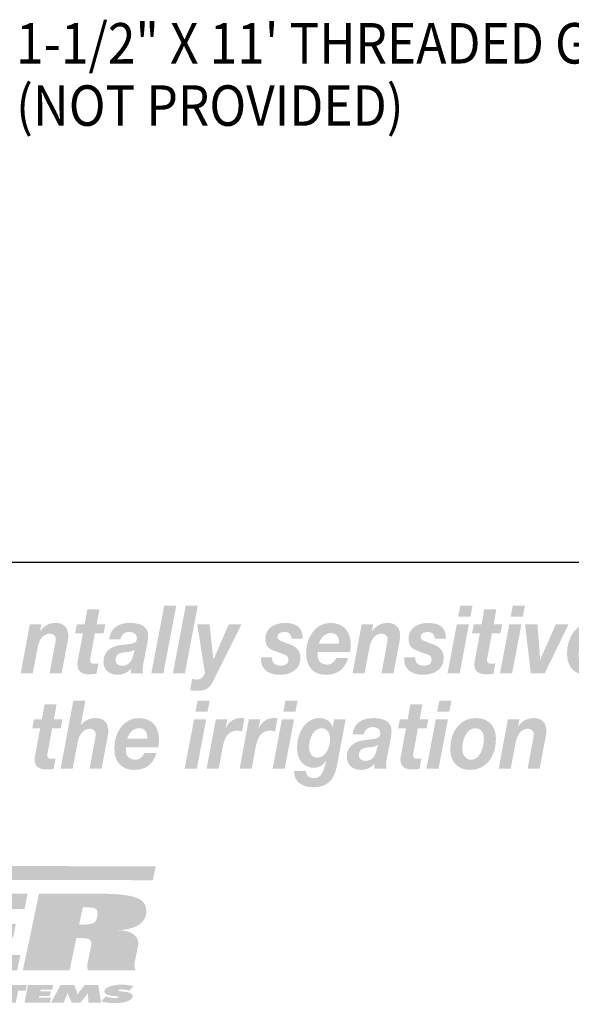
# Model space of a CAD drawing. Extents: x 15 to 200, y 9 to 270.
# Drawn here: x 142 to 171, y 20 to 71 of the extents above; entities that cross this region are included whole.
import ezdxf

# ---------------------------------------------------------------- set-up
doc = ezdxf.new("R2010")
doc.units = 0
doc.header["$MEASUREMENT"] = 0
doc.layers.add('FOREGROUND', color=160, linetype='CONTINUOUS')
doc.styles.add('STD', font='txt')

# ---------------------------------------------------------------- blocks, each defined once
blk = doc.blocks.new('AI9-BLK21')
at = {"layer": 'FOREGROUND'}
h = blk.add_hatch(color=7, dxfattribs=at)
edge = h.paths.add_edge_path()
edge.add_spline(control_points=[(36.565, 2.048), (36.565, 2.048), (35.94, 2.048), (35.94, 2.048), (35.94, 2.048), (35.799, 1.273), (35.799, 1.273), (35.799, 1.273), (35.398, 1.273), (35.398, 1.273), (35.398, 1.273), (35.301, 0.805), (35.301, 0.805), (35.301, 0.805), (35.711, 0.805), (35.711, 0.805), (35.711, 0.805), (35.455, -0.563), (35.455, -0.563), (35.438, -0.652), (35.424, -0.741), (35.424, -0.805), (35.415, -1.219), (35.728, -1.323), (36.019, -1.323), (36.151, -1.323), (36.283, -1.313), (36.411, -1.298), (36.411, -1.298), (36.517, -0.755), (36.517, -0.755), (36.442, -0.765), (36.367, -0.77), (36.292, -0.77), (36.2, -0.77), (36.081, -0.765), (36.081, -0.582), (36.081, -0.563), (36.09, -0.518), (36.098, -0.464), (36.098, -0.464), (36.332, 0.805), (36.332, 0.805), (36.332, 0.805), (36.777, 0.805), (36.777, 0.805), (36.777, 0.805), (36.874, 1.273), (36.874, 1.273), (36.874, 1.273), (36.424, 1.273), (36.424, 1.273), (36.424, 1.273), (36.565, 2.048), (36.565, 2.048)], knot_values=[0, 0, 0, 0, 1, 1, 1, 2, 2, 2, 3, 3, 3, 4, 4, 4, 5, 5, 5, 6, 6, 6, 7, 7, 7, 8, 8, 8, 9, 9, 9, 10, 10, 10, 11, 11, 11, 12, 12, 12, 13, 13, 13, 14, 14, 14, 15, 15, 15, 16, 16, 16, 17, 17, 17, 18, 18, 18, 18], degree=3, periodic=0)
h = blk.add_hatch(color=7, dxfattribs=at)
edge = h.paths.add_edge_path()
edge.add_spline(control_points=[(36.777, -1.278), (36.777, -1.278), (37.402, -1.278), (37.402, -1.278), (37.402, -1.278), (37.658, 0.079), (37.658, 0.079), (37.724, 0.434), (37.918, 0.79), (38.297, 0.79), (38.442, 0.79), (38.596, 0.681), (38.596, 0.528), (38.596, 0.459), (38.574, 0.291), (38.557, 0.217), (38.557, 0.217), (38.279, -1.278), (38.279, -1.278), (38.279, -1.278), (38.905, -1.278), (38.905, -1.278), (38.905, -1.278), (39.186, 0.217), (39.186, 0.217), (39.204, 0.306), (39.253, 0.553), (39.253, 0.656), (39.253, 1.101), (39.019, 1.343), (38.587, 1.343), (38.178, 1.343), (37.931, 1.125), (37.834, 0.977), (37.834, 0.977), (37.825, 0.977), (37.825, 0.977), (37.825, 0.977), (38.059, 2.246), (38.059, 2.246), (38.059, 2.246), (37.433, 2.246), (37.433, 2.246), (37.433, 2.246), (36.777, -1.278), (36.777, -1.278)], knot_values=[0, 0, 0, 0, 1, 1, 1, 2, 2, 2, 3, 3, 3, 4, 4, 4, 5, 5, 5, 6, 6, 6, 7, 7, 7, 8, 8, 8, 9, 9, 9, 10, 10, 10, 11, 11, 11, 12, 12, 12, 13, 13, 13, 14, 14, 14, 15, 15, 15, 15], degree=3, periodic=0)
h = blk.add_hatch(color=7, dxfattribs=at)
edge = h.paths.add_edge_path(flags=16)
edge.add_spline(control_points=[(44.521, 2.246), (44.521, 2.246), (43.891, 2.246), (43.891, 2.246), (43.891, 2.246), (43.777, 1.668), (43.777, 1.668), (43.777, 1.668), (44.407, 1.668), (44.407, 1.668), (44.407, 1.668), (44.521, 2.246), (44.521, 2.246)], knot_values=[0, 0, 0, 0, 1, 1, 1, 2, 2, 2, 3, 3, 3, 4, 4, 4, 4], degree=3, periodic=0)
edge = h.paths.add_edge_path(flags=16)
edge.add_spline(control_points=[(43.222, -1.278), (43.222, -1.278), (43.852, -1.278), (43.852, -1.278), (43.852, -1.278), (44.336, 1.273), (44.336, 1.273), (44.336, 1.273), (43.706, 1.273), (43.706, 1.273), (43.706, 1.273), (43.222, -1.278), (43.222, -1.278)], knot_values=[0, 0, 0, 0, 1, 1, 1, 2, 2, 2, 3, 3, 3, 4, 4, 4, 4], degree=3, periodic=0)
h = blk.add_hatch(color=7, dxfattribs=at)
edge = h.paths.add_edge_path(flags=16)
edge.add_spline(control_points=[(49.088, 2.246), (49.088, 2.246), (48.458, 2.246), (48.458, 2.246), (48.458, 2.246), (48.344, 1.668), (48.344, 1.668), (48.344, 1.668), (48.974, 1.668), (48.974, 1.668), (48.974, 1.668), (49.088, 2.246), (49.088, 2.246)], knot_values=[0, 0, 0, 0, 1, 1, 1, 2, 2, 2, 3, 3, 3, 4, 4, 4, 4], degree=3, periodic=0)
edge = h.paths.add_edge_path(flags=16)
edge.add_spline(control_points=[(47.789, -1.278), (47.789, -1.278), (48.418, -1.278), (48.418, -1.278), (48.418, -1.278), (48.903, 1.273), (48.903, 1.273), (48.903, 1.273), (48.273, 1.273), (48.273, 1.273), (48.273, 1.273), (47.789, -1.278), (47.789, -1.278)], knot_values=[0, 0, 0, 0, 1, 1, 1, 2, 2, 2, 3, 3, 3, 4, 4, 4, 4], degree=3, periodic=0)
h = blk.add_hatch(color=7, dxfattribs=at)
edge = h.paths.add_edge_path()
edge.add_spline(control_points=[(55.569, 2.048), (55.569, 2.048), (54.943, 2.048), (54.943, 2.048), (54.943, 2.048), (54.802, 1.273), (54.802, 1.273), (54.802, 1.273), (54.401, 1.273), (54.401, 1.273), (54.401, 1.273), (54.304, 0.805), (54.304, 0.805), (54.304, 0.805), (54.714, 0.805), (54.714, 0.805), (54.714, 0.805), (54.459, -0.563), (54.459, -0.563), (54.441, -0.652), (54.428, -0.741), (54.428, -0.805), (54.419, -1.219), (54.732, -1.323), (55.023, -1.323), (55.155, -1.323), (55.287, -1.313), (55.415, -1.298), (55.415, -1.298), (55.52, -0.755), (55.52, -0.755), (55.445, -0.765), (55.371, -0.77), (55.296, -0.77), (55.203, -0.77), (55.084, -0.765), (55.084, -0.582), (55.084, -0.563), (55.093, -0.518), (55.102, -0.464), (55.102, -0.464), (55.335, 0.805), (55.335, 0.805), (55.335, 0.805), (55.78, 0.805), (55.78, 0.805), (55.78, 0.805), (55.877, 1.273), (55.877, 1.273), (55.877, 1.273), (55.428, 1.273), (55.428, 1.273), (55.428, 1.273), (55.569, 2.048), (55.569, 2.048)], knot_values=[0, 0, 0, 0, 1, 1, 1, 2, 2, 2, 3, 3, 3, 4, 4, 4, 5, 5, 5, 6, 6, 6, 7, 7, 7, 8, 8, 8, 9, 9, 9, 10, 10, 10, 11, 11, 11, 12, 12, 12, 13, 13, 13, 14, 14, 14, 15, 15, 15, 16, 16, 16, 17, 17, 17, 18, 18, 18, 18], degree=3, periodic=0)
h = blk.add_hatch(color=7, dxfattribs=at)
edge = h.paths.add_edge_path(flags=16)
edge.add_spline(control_points=[(57.08, 2.246), (57.08, 2.246), (56.45, 2.246), (56.45, 2.246), (56.45, 2.246), (56.335, 1.668), (56.335, 1.668), (56.335, 1.668), (56.965, 1.668), (56.965, 1.668), (56.965, 1.668), (57.08, 2.246), (57.08, 2.246)], knot_values=[0, 0, 0, 0, 1, 1, 1, 2, 2, 2, 3, 3, 3, 4, 4, 4, 4], degree=3, periodic=0)
edge = h.paths.add_edge_path(flags=16)
edge.add_spline(control_points=[(55.78, -1.278), (55.78, -1.278), (56.41, -1.278), (56.41, -1.278), (56.41, -1.278), (56.895, 1.273), (56.895, 1.273), (56.895, 1.273), (56.265, 1.273), (56.265, 1.273), (56.265, 1.273), (55.78, -1.278), (55.78, -1.278)], knot_values=[0, 0, 0, 0, 1, 1, 1, 2, 2, 2, 3, 3, 3, 4, 4, 4, 4], degree=3, periodic=0)
h = blk.add_hatch(color=7, dxfattribs=at)
edge = h.paths.add_edge_path()
edge.add_spline(control_points=[(40.235, 0.271), (40.328, 0.558), (40.504, 0.814), (40.856, 0.814), (41.222, 0.814), (41.279, 0.533), (41.279, 0.271), (41.279, 0.271), (40.235, 0.271), (40.235, 0.271)], knot_values=[0, 0, 0, 0, 1, 1, 1, 2, 2, 2, 3, 3, 3, 3], degree=3, periodic=0)
edge = h.paths.add_edge_path(flags=16)
edge.add_spline(control_points=[(41.847, -0.173), (41.869, -0.049), (41.883, 0.089), (41.883, 0.227), (41.883, 0.968), (41.455, 1.343), (40.821, 1.343), (40.046, 1.343), (39.565, 0.582), (39.565, -0.232), (39.565, -0.958), (39.971, -1.348), (40.578, -1.348), (41.235, -1.348), (41.561, -1.042), (41.759, -0.469), (41.759, -0.469), (41.134, -0.469), (41.134, -0.469), (41.041, -0.632), (40.918, -0.819), (40.667, -0.819), (40.328, -0.819), (40.164, -0.617), (40.164, -0.321), (40.164, -0.281), (40.164, -0.237), (40.169, -0.173), (40.169, -0.173), (41.847, -0.173), (41.847, -0.173)], knot_values=[0, 0, 0, 0, 1, 1, 1, 2, 2, 2, 3, 3, 3, 4, 4, 4, 5, 5, 5, 6, 6, 6, 7, 7, 7, 8, 8, 8, 9, 9, 9, 10, 10, 10, 10], degree=3, periodic=0)
h = blk.add_hatch(color=7, dxfattribs=at)
edge = h.paths.add_edge_path()
edge.add_spline(control_points=[(44.362, -1.278), (44.362, -1.278), (44.988, -1.278), (44.988, -1.278), (44.988, -1.278), (45.199, -0.148), (45.199, -0.148), (45.283, 0.286), (45.455, 0.691), (45.935, 0.691), (46.023, 0.691), (46.111, 0.666), (46.2, 0.647), (46.2, 0.647), (46.327, 1.328), (46.327, 1.328), (46.261, 1.338), (46.2, 1.343), (46.133, 1.343), (45.798, 1.343), (45.49, 1.155), (45.349, 0.805), (45.349, 0.805), (45.34, 0.814), (45.34, 0.814), (45.34, 0.814), (45.433, 1.273), (45.433, 1.273), (45.433, 1.273), (44.838, 1.273), (44.838, 1.273), (44.838, 1.273), (44.362, -1.278), (44.362, -1.278)], knot_values=[0, 0, 0, 0, 1, 1, 1, 2, 2, 2, 3, 3, 3, 4, 4, 4, 5, 5, 5, 6, 6, 6, 7, 7, 7, 8, 8, 8, 9, 9, 9, 10, 10, 10, 11, 11, 11, 11], degree=3, periodic=0)
h = blk.add_hatch(color=7, dxfattribs=at)
edge = h.paths.add_edge_path()
edge.add_spline(control_points=[(46.075, -1.278), (46.075, -1.278), (46.701, -1.278), (46.701, -1.278), (46.701, -1.278), (46.912, -0.148), (46.912, -0.148), (46.996, 0.286), (47.168, 0.691), (47.648, 0.691), (47.736, 0.691), (47.824, 0.666), (47.913, 0.647), (47.913, 0.647), (48.04, 1.328), (48.04, 1.328), (47.974, 1.338), (47.913, 1.343), (47.846, 1.343), (47.512, 1.343), (47.203, 1.155), (47.062, 0.805), (47.062, 0.805), (47.054, 0.814), (47.054, 0.814), (47.054, 0.814), (47.146, 1.273), (47.146, 1.273), (47.146, 1.273), (46.551, 1.273), (46.551, 1.273), (46.551, 1.273), (46.075, -1.278), (46.075, -1.278)], knot_values=[0, 0, 0, 0, 1, 1, 1, 2, 2, 2, 3, 3, 3, 4, 4, 4, 5, 5, 5, 6, 6, 6, 7, 7, 7, 8, 8, 8, 9, 9, 9, 10, 10, 10, 11, 11, 11, 11], degree=3, periodic=0)
h = blk.add_hatch(color=7, dxfattribs=at)
edge = h.paths.add_edge_path(flags=16)
edge.add_spline(control_points=[(51.581, 1.273), (51.581, 1.273), (50.982, 1.273), (50.982, 1.273), (50.982, 1.273), (50.912, 0.883), (50.912, 0.883), (50.912, 0.883), (50.903, 0.883), (50.903, 0.883), (50.775, 1.219), (50.519, 1.343), (50.207, 1.343), (49.475, 1.343), (49.057, 0.548), (49.057, -0.197), (49.057, -0.824), (49.392, -1.239), (49.934, -1.239), (50.189, -1.239), (50.396, -1.121), (50.559, -0.879), (50.559, -0.879), (50.568, -0.888), (50.568, -0.888), (50.445, -1.387), (50.33, -1.777), (49.934, -1.777), (49.731, -1.777), (49.515, -1.668), (49.524, -1.412), (49.524, -1.412), (48.898, -1.412), (48.898, -1.412), (48.898, -2.024), (49.409, -2.246), (49.872, -2.246), (50.625, -2.246), (50.973, -1.92), (51.128, -1.145), (51.128, -1.145), (51.581, 1.273), (51.581, 1.273)], knot_values=[0, 0, 0, 0, 1, 1, 1, 2, 2, 2, 3, 3, 3, 4, 4, 4, 5, 5, 5, 6, 6, 6, 7, 7, 7, 8, 8, 8, 9, 9, 9, 10, 10, 10, 11, 11, 11, 12, 12, 12, 13, 13, 13, 14, 14, 14, 14], degree=3, periodic=0)
edge = h.paths.add_edge_path()
edge.add_spline(control_points=[(50.321, 0.814), (50.625, 0.814), (50.771, 0.582), (50.771, 0.262), (50.771, -0.173), (50.555, -0.711), (50.105, -0.711), (49.815, -0.711), (49.682, -0.449), (49.682, -0.148), (49.682, 0.262), (49.903, 0.814), (50.321, 0.814)], knot_values=[0, 0, 0, 0, 1, 1, 1, 2, 2, 2, 3, 3, 3, 4, 4, 4, 4], degree=3, periodic=0)
h = blk.add_hatch(color=7, dxfattribs=at)
edge = h.paths.add_edge_path(flags=16)
edge.add_spline(control_points=[(52.524, 0.499), (52.564, 0.755), (52.762, 0.874), (52.987, 0.874), (53.145, 0.874), (53.383, 0.814), (53.383, 0.563), (53.383, 0.237), (53.105, 0.271), (52.515, 0.193), (51.973, 0.119), (51.643, -0.188), (51.643, -0.676), (51.643, -1.032), (51.885, -1.348), (52.383, -1.348), (52.638, -1.348), (52.907, -1.244), (53.079, -1.027), (53.079, -1.027), (53.079, -1.278), (53.079, -1.278), (53.079, -1.278), (53.705, -1.278), (53.705, -1.278), (53.691, -1.234), (53.683, -1.175), (53.683, -1.13), (53.683, -1.032), (53.691, -0.874), (53.713, -0.785), (53.713, -0.785), (53.916, 0.242), (53.916, 0.242), (53.943, 0.4), (53.965, 0.563), (53.965, 0.671), (53.973, 1.244), (53.423, 1.343), (53.017, 1.343), (52.502, 1.343), (52.017, 1.14), (51.938, 0.499), (51.938, 0.499), (52.524, 0.499), (52.524, 0.499)], knot_values=[0, 0, 0, 0, 1, 1, 1, 2, 2, 2, 3, 3, 3, 4, 4, 4, 5, 5, 5, 6, 6, 6, 7, 7, 7, 8, 8, 8, 9, 9, 9, 10, 10, 10, 11, 11, 11, 12, 12, 12, 13, 13, 13, 14, 14, 14, 15, 15, 15, 15], degree=3, periodic=0)
edge = h.paths.add_edge_path()
edge.add_spline(control_points=[(53.198, -0.301), (53.127, -0.578), (53, -0.879), (52.612, -0.879), (52.431, -0.879), (52.268, -0.785), (52.268, -0.592), (52.268, -0.271), (52.493, -0.207), (52.731, -0.178), (52.912, -0.163), (53.101, -0.158), (53.26, -0.054), (53.26, -0.054), (53.198, -0.301), (53.198, -0.301)], knot_values=[0, 0, 0, 0, 1, 1, 1, 2, 2, 2, 3, 3, 3, 4, 4, 4, 5, 5, 5, 5], degree=3, periodic=0)
h = blk.add_hatch(color=7, dxfattribs=at)
edge = h.paths.add_edge_path()
edge.add_spline(control_points=[(57.643, -0.247), (57.643, 0.183), (57.846, 0.814), (58.304, 0.814), (58.63, 0.814), (58.762, 0.592), (58.762, 0.252), (58.762, -0.178), (58.56, -0.819), (58.093, -0.819), (57.798, -0.819), (57.643, -0.548), (57.643, -0.247)], knot_values=[0, 0, 0, 0, 1, 1, 1, 2, 2, 2, 3, 3, 3, 4, 4, 4, 4], degree=3, periodic=0)
edge = h.paths.add_edge_path(flags=16)
edge.add_spline(control_points=[(57.018, -0.247), (57.018, -0.977), (57.427, -1.348), (58.062, -1.348), (58.89, -1.348), (59.388, -0.637), (59.388, 0.262), (59.388, 0.997), (58.952, 1.343), (58.326, 1.343), (57.516, 1.343), (57.018, 0.617), (57.018, -0.247)], knot_values=[0, 0, 0, 0, 1, 1, 1, 2, 2, 2, 3, 3, 3, 4, 4, 4, 4], degree=3, periodic=0)
h = blk.add_hatch(color=7, dxfattribs=at)
edge = h.paths.add_edge_path()
edge.add_spline(control_points=[(59.534, -1.278), (59.534, -1.278), (60.159, -1.278), (60.159, -1.278), (60.159, -1.278), (60.415, 0.079), (60.415, 0.079), (60.481, 0.434), (60.675, 0.79), (61.053, 0.79), (61.199, 0.79), (61.353, 0.681), (61.353, 0.528), (61.353, 0.459), (61.331, 0.291), (61.313, 0.217), (61.313, 0.217), (61.036, -1.278), (61.036, -1.278), (61.036, -1.278), (61.661, -1.278), (61.661, -1.278), (61.661, -1.278), (61.943, 0.217), (61.943, 0.217), (61.961, 0.306), (62.009, 0.553), (62.009, 0.656), (62.009, 1.101), (61.776, 1.343), (61.344, 1.343), (61.018, 1.343), (60.75, 1.199), (60.547, 0.918), (60.547, 0.918), (60.538, 0.918), (60.538, 0.918), (60.538, 0.918), (60.608, 1.273), (60.608, 1.273), (60.608, 1.273), (60.009, 1.273), (60.009, 1.273), (60.009, 1.273), (59.534, -1.278), (59.534, -1.278)], knot_values=[0, 0, 0, 0, 1, 1, 1, 2, 2, 2, 3, 3, 3, 4, 4, 4, 5, 5, 5, 6, 6, 6, 7, 7, 7, 8, 8, 8, 9, 9, 9, 10, 10, 10, 11, 11, 11, 12, 12, 12, 13, 13, 13, 14, 14, 14, 15, 15, 15, 15], degree=3, periodic=0)
blk = doc.blocks.new('AI9-BLK20')
at = {"layer": 'FOREGROUND'}
h = blk.add_hatch(color=7, dxfattribs=at)
edge = h.paths.add_edge_path()
edge.add_spline(control_points=[(38.547, 2.048), (38.547, 2.048), (37.921, 2.048), (37.921, 2.048), (37.921, 2.048), (37.78, 1.273), (37.78, 1.273), (37.78, 1.273), (37.379, 1.273), (37.379, 1.273), (37.379, 1.273), (37.282, 0.805), (37.282, 0.805), (37.282, 0.805), (37.692, 0.805), (37.692, 0.805), (37.692, 0.805), (37.436, -0.563), (37.436, -0.563), (37.419, -0.652), (37.406, -0.741), (37.406, -0.805), (37.397, -1.219), (37.71, -1.323), (38, -1.323), (38.133, -1.323), (38.265, -1.313), (38.392, -1.298), (38.392, -1.298), (38.498, -0.755), (38.498, -0.755), (38.423, -0.765), (38.348, -0.77), (38.273, -0.77), (38.181, -0.77), (38.062, -0.765), (38.062, -0.582), (38.062, -0.563), (38.071, -0.518), (38.08, -0.464), (38.08, -0.464), (38.313, 0.805), (38.313, 0.805), (38.313, 0.805), (38.758, 0.805), (38.758, 0.805), (38.758, 0.805), (38.855, 1.273), (38.855, 1.273), (38.855, 1.273), (38.406, 1.273), (38.406, 1.273), (38.406, 1.273), (38.547, 2.048), (38.547, 2.048)], knot_values=[0, 0, 0, 0, 1, 1, 1, 2, 2, 2, 3, 3, 3, 4, 4, 4, 5, 5, 5, 6, 6, 6, 7, 7, 7, 8, 8, 8, 9, 9, 9, 10, 10, 10, 11, 11, 11, 12, 12, 12, 13, 13, 13, 14, 14, 14, 15, 15, 15, 16, 16, 16, 17, 17, 17, 18, 18, 18, 18], degree=3, periodic=0)
for points in [[(41.244, -1.278), (41.869, -1.278), (42.539, 2.246), (41.914, 2.246)], [(42.363, -1.278), (42.988, -1.278), (43.658, 2.246), (43.032, 2.246)], [(62.921, 1.273), (62.26, 1.273), (61.454, -0.543), (61.445, -0.543), (61.304, 1.273), (60.661, 1.273), (60.961, -1.278), (61.675, -1.278)]]:
    blk.add_hatch(color=7, dxfattribs=at).paths.add_polyline_path(points)
h = blk.add_hatch(color=7, dxfattribs=at)
edge = h.paths.add_edge_path(flags=16)
edge.add_spline(control_points=[(57.93, 2.246), (57.93, 2.246), (57.3, 2.246), (57.3, 2.246), (57.3, 2.246), (57.186, 1.668), (57.186, 1.668), (57.186, 1.668), (57.816, 1.668), (57.816, 1.668), (57.816, 1.668), (57.93, 2.246), (57.93, 2.246)], knot_values=[0, 0, 0, 0, 1, 1, 1, 2, 2, 2, 3, 3, 3, 4, 4, 4, 4], degree=3, periodic=0)
edge = h.paths.add_edge_path(flags=16)
edge.add_spline(control_points=[(56.631, -1.278), (56.631, -1.278), (57.261, -1.278), (57.261, -1.278), (57.261, -1.278), (57.745, 1.273), (57.745, 1.273), (57.745, 1.273), (57.115, 1.273), (57.115, 1.273), (57.115, 1.273), (56.631, -1.278), (56.631, -1.278)], knot_values=[0, 0, 0, 0, 1, 1, 1, 2, 2, 2, 3, 3, 3, 4, 4, 4, 4], degree=3, periodic=0)
h = blk.add_hatch(color=7, dxfattribs=at)
edge = h.paths.add_edge_path()
edge.add_spline(control_points=[(59.168, 2.048), (59.168, 2.048), (58.542, 2.048), (58.542, 2.048), (58.542, 2.048), (58.401, 1.273), (58.401, 1.273), (58.401, 1.273), (58, 1.273), (58, 1.273), (58, 1.273), (57.904, 0.805), (57.904, 0.805), (57.904, 0.805), (58.313, 0.805), (58.313, 0.805), (58.313, 0.805), (58.058, -0.563), (58.058, -0.563), (58.04, -0.652), (58.027, -0.741), (58.027, -0.805), (58.018, -1.219), (58.331, -1.323), (58.622, -1.323), (58.754, -1.323), (58.886, -1.313), (59.014, -1.298), (59.014, -1.298), (59.12, -0.755), (59.12, -0.755), (59.045, -0.765), (58.97, -0.77), (58.895, -0.77), (58.802, -0.77), (58.683, -0.765), (58.683, -0.582), (58.683, -0.563), (58.692, -0.518), (58.701, -0.464), (58.701, -0.464), (58.934, 0.805), (58.934, 0.805), (58.934, 0.805), (59.379, 0.805), (59.379, 0.805), (59.379, 0.805), (59.476, 1.273), (59.476, 1.273), (59.476, 1.273), (59.027, 1.273), (59.027, 1.273), (59.027, 1.273), (59.168, 2.048), (59.168, 2.048)], knot_values=[0, 0, 0, 0, 1, 1, 1, 2, 2, 2, 3, 3, 3, 4, 4, 4, 5, 5, 5, 6, 6, 6, 7, 7, 7, 8, 8, 8, 9, 9, 9, 10, 10, 10, 11, 11, 11, 12, 12, 12, 13, 13, 13, 14, 14, 14, 15, 15, 15, 16, 16, 16, 17, 17, 17, 18, 18, 18, 18], degree=3, periodic=0)
h = blk.add_hatch(color=7, dxfattribs=at)
edge = h.paths.add_edge_path(flags=16)
edge.add_spline(control_points=[(60.657, 2.246), (60.657, 2.246), (60.027, 2.246), (60.027, 2.246), (60.027, 2.246), (59.913, 1.668), (59.913, 1.668), (59.913, 1.668), (60.543, 1.668), (60.543, 1.668), (60.543, 1.668), (60.657, 2.246), (60.657, 2.246)], knot_values=[0, 0, 0, 0, 1, 1, 1, 2, 2, 2, 3, 3, 3, 4, 4, 4, 4], degree=3, periodic=0)
edge = h.paths.add_edge_path(flags=16)
edge.add_spline(control_points=[(59.357, -1.278), (59.357, -1.278), (59.987, -1.278), (59.987, -1.278), (59.987, -1.278), (60.472, 1.273), (60.472, 1.273), (60.472, 1.273), (59.842, 1.273), (59.842, 1.273), (59.842, 1.273), (59.357, -1.278), (59.357, -1.278)], knot_values=[0, 0, 0, 0, 1, 1, 1, 2, 2, 2, 3, 3, 3, 4, 4, 4, 4], degree=3, periodic=0)
h = blk.add_hatch(color=7, dxfattribs=at)
edge = h.paths.add_edge_path()
edge.add_spline(control_points=[(34.458, -1.278), (34.458, -1.278), (35.084, -1.278), (35.084, -1.278), (35.084, -1.278), (35.339, 0.079), (35.339, 0.079), (35.405, 0.434), (35.599, 0.79), (35.978, 0.79), (36.124, 0.79), (36.278, 0.681), (36.278, 0.528), (36.278, 0.459), (36.256, 0.291), (36.238, 0.217), (36.238, 0.217), (35.961, -1.278), (35.961, -1.278), (35.961, -1.278), (36.586, -1.278), (36.586, -1.278), (36.586, -1.278), (36.868, 0.217), (36.868, 0.217), (36.886, 0.306), (36.934, 0.553), (36.934, 0.656), (36.934, 1.101), (36.701, 1.343), (36.269, 1.343), (35.943, 1.343), (35.674, 1.199), (35.472, 0.918), (35.472, 0.918), (35.463, 0.918), (35.463, 0.918), (35.463, 0.918), (35.533, 1.273), (35.533, 1.273), (35.533, 1.273), (34.934, 1.273), (34.934, 1.273), (34.934, 1.273), (34.458, -1.278), (34.458, -1.278)], knot_values=[0, 0, 0, 0, 1, 1, 1, 2, 2, 2, 3, 3, 3, 4, 4, 4, 5, 5, 5, 6, 6, 6, 7, 7, 7, 8, 8, 8, 9, 9, 9, 10, 10, 10, 11, 11, 11, 12, 12, 12, 13, 13, 13, 14, 14, 14, 15, 15, 15, 15], degree=3, periodic=0)
h = blk.add_hatch(color=7, dxfattribs=at)
edge = h.paths.add_edge_path(flags=16)
edge.add_spline(control_points=[(39.639, 0.499), (39.679, 0.755), (39.877, 0.874), (40.102, 0.874), (40.26, 0.874), (40.498, 0.814), (40.498, 0.563), (40.498, 0.237), (40.221, 0.271), (39.63, 0.193), (39.089, 0.119), (38.758, -0.188), (38.758, -0.676), (38.758, -1.032), (39.001, -1.348), (39.498, -1.348), (39.754, -1.348), (40.022, -1.244), (40.194, -1.027), (40.194, -1.027), (40.194, -1.278), (40.194, -1.278), (40.194, -1.278), (40.82, -1.278), (40.82, -1.278), (40.807, -1.234), (40.798, -1.175), (40.798, -1.13), (40.798, -1.032), (40.807, -0.874), (40.829, -0.785), (40.829, -0.785), (41.031, 0.242), (41.031, 0.242), (41.058, 0.4), (41.08, 0.563), (41.08, 0.671), (41.089, 1.244), (40.538, 1.343), (40.133, 1.343), (39.617, 1.343), (39.133, 1.14), (39.053, 0.499), (39.053, 0.499), (39.639, 0.499), (39.639, 0.499)], knot_values=[0, 0, 0, 0, 1, 1, 1, 2, 2, 2, 3, 3, 3, 4, 4, 4, 5, 5, 5, 6, 6, 6, 7, 7, 7, 8, 8, 8, 9, 9, 9, 10, 10, 10, 11, 11, 11, 12, 12, 12, 13, 13, 13, 14, 14, 14, 15, 15, 15, 15], degree=3, periodic=0)
edge = h.paths.add_edge_path()
edge.add_spline(control_points=[(40.313, -0.301), (40.243, -0.578), (40.115, -0.879), (39.727, -0.879), (39.547, -0.879), (39.384, -0.785), (39.384, -0.592), (39.384, -0.271), (39.608, -0.207), (39.846, -0.178), (40.027, -0.163), (40.216, -0.158), (40.375, -0.054), (40.375, -0.054), (40.313, -0.301), (40.313, -0.301)], knot_values=[0, 0, 0, 0, 1, 1, 1, 2, 2, 2, 3, 3, 3, 4, 4, 4, 5, 5, 5, 5], degree=3, periodic=0)
h = blk.add_hatch(color=7, dxfattribs=at)
edge = h.paths.add_edge_path()
edge.add_spline(control_points=[(45.927, 1.273), (45.927, 1.273), (45.266, 1.273), (45.266, 1.273), (45.266, 1.273), (44.477, -0.553), (44.477, -0.553), (44.477, -0.553), (44.468, -0.553), (44.468, -0.553), (44.468, -0.553), (44.27, 1.273), (44.27, 1.273), (44.27, 1.273), (43.627, 1.273), (43.627, 1.273), (43.627, 1.273), (44.032, -1.254), (44.032, -1.254), (43.948, -1.387), (43.913, -1.599), (43.618, -1.599), (43.534, -1.599), (43.446, -1.57), (43.363, -1.57), (43.363, -1.57), (43.257, -2.152), (43.257, -2.152), (43.367, -2.157), (43.482, -2.177), (43.592, -2.177), (44.063, -2.177), (44.261, -2.078), (44.477, -1.639), (44.477, -1.639), (45.927, 1.273), (45.927, 1.273)], knot_values=[0, 0, 0, 0, 1, 1, 1, 2, 2, 2, 3, 3, 3, 4, 4, 4, 5, 5, 5, 6, 6, 6, 7, 7, 7, 8, 8, 8, 9, 9, 9, 10, 10, 10, 11, 11, 11, 12, 12, 12, 12], degree=3, periodic=0)
h = blk.add_hatch(color=7, dxfattribs=at)
edge = h.paths.add_edge_path()
edge.add_spline(control_points=[(49.111, 0.528), (49.119, 1.185), (48.675, 1.343), (48.177, 1.343), (47.736, 1.343), (47.168, 1.135), (47.168, 0.533), (47.168, 0.133), (47.348, -0.005), (47.661, -0.119), (47.661, -0.119), (48.141, -0.291), (48.141, -0.291), (48.278, -0.341), (48.366, -0.395), (48.366, -0.573), (48.366, -0.805), (48.159, -0.879), (47.97, -0.879), (47.754, -0.879), (47.52, -0.765), (47.52, -0.533), (47.52, -0.533), (47.52, -0.449), (47.52, -0.449), (47.52, -0.449), (46.939, -0.449), (46.939, -0.449), (46.939, -0.449), (46.939, -0.553), (46.939, -0.553), (46.939, -1.15), (47.463, -1.348), (47.908, -1.348), (48.432, -1.348), (48.992, -1.111), (48.992, -0.479), (48.992, -0.049), (48.727, 0.128), (48.393, 0.252), (48.393, 0.252), (48.08, 0.365), (48.08, 0.365), (47.868, 0.439), (47.793, 0.508), (47.793, 0.622), (47.793, 0.805), (47.956, 0.874), (48.177, 0.874), (48.415, 0.874), (48.525, 0.745), (48.529, 0.528), (48.529, 0.528), (49.111, 0.528), (49.111, 0.528)], knot_values=[0, 0, 0, 0, 1, 1, 1, 2, 2, 2, 3, 3, 3, 4, 4, 4, 5, 5, 5, 6, 6, 6, 7, 7, 7, 8, 8, 8, 9, 9, 9, 10, 10, 10, 11, 11, 11, 12, 12, 12, 13, 13, 13, 14, 14, 14, 15, 15, 15, 16, 16, 16, 17, 17, 17, 18, 18, 18, 18], degree=3, periodic=0)
h = blk.add_hatch(color=7, dxfattribs=at)
edge = h.paths.add_edge_path()
edge.add_spline(control_points=[(49.956, 0.271), (50.048, 0.558), (50.225, 0.814), (50.577, 0.814), (50.943, 0.814), (51, 0.533), (51, 0.271), (51, 0.271), (49.956, 0.271), (49.956, 0.271)], knot_values=[0, 0, 0, 0, 1, 1, 1, 2, 2, 2, 3, 3, 3, 3], degree=3, periodic=0)
edge = h.paths.add_edge_path(flags=16)
edge.add_spline(control_points=[(51.568, -0.173), (51.59, -0.049), (51.604, 0.089), (51.604, 0.227), (51.604, 0.968), (51.176, 1.343), (50.542, 1.343), (49.766, 1.343), (49.286, 0.582), (49.286, -0.232), (49.286, -0.958), (49.691, -1.348), (50.299, -1.348), (50.956, -1.348), (51.282, -1.042), (51.48, -0.469), (51.48, -0.469), (50.855, -0.469), (50.855, -0.469), (50.762, -0.632), (50.639, -0.819), (50.388, -0.819), (50.048, -0.819), (49.885, -0.617), (49.885, -0.321), (49.885, -0.281), (49.885, -0.237), (49.89, -0.173), (49.89, -0.173), (51.568, -0.173), (51.568, -0.173)], knot_values=[0, 0, 0, 0, 1, 1, 1, 2, 2, 2, 3, 3, 3, 4, 4, 4, 5, 5, 5, 6, 6, 6, 7, 7, 7, 8, 8, 8, 9, 9, 9, 10, 10, 10, 10], degree=3, periodic=0)
h = blk.add_hatch(color=7, dxfattribs=at)
edge = h.paths.add_edge_path()
edge.add_spline(control_points=[(51.697, -1.278), (51.697, -1.278), (52.323, -1.278), (52.323, -1.278), (52.323, -1.278), (52.578, 0.079), (52.578, 0.079), (52.644, 0.434), (52.838, 0.79), (53.217, 0.79), (53.362, 0.79), (53.516, 0.681), (53.516, 0.528), (53.516, 0.459), (53.494, 0.291), (53.477, 0.217), (53.477, 0.217), (53.199, -1.278), (53.199, -1.278), (53.199, -1.278), (53.825, -1.278), (53.825, -1.278), (53.825, -1.278), (54.107, 0.217), (54.107, 0.217), (54.124, 0.306), (54.173, 0.553), (54.173, 0.656), (54.173, 1.101), (53.939, 1.343), (53.508, 1.343), (53.182, 1.343), (52.913, 1.199), (52.71, 0.918), (52.71, 0.918), (52.701, 0.918), (52.701, 0.918), (52.701, 0.918), (52.772, 1.273), (52.772, 1.273), (52.772, 1.273), (52.173, 1.273), (52.173, 1.273), (52.173, 1.273), (51.697, -1.278), (51.697, -1.278)], knot_values=[0, 0, 0, 0, 1, 1, 1, 2, 2, 2, 3, 3, 3, 4, 4, 4, 5, 5, 5, 6, 6, 6, 7, 7, 7, 8, 8, 8, 9, 9, 9, 10, 10, 10, 11, 11, 11, 12, 12, 12, 13, 13, 13, 14, 14, 14, 15, 15, 15, 15], degree=3, periodic=0)
h = blk.add_hatch(color=7, dxfattribs=at)
edge = h.paths.add_edge_path()
edge.add_spline(control_points=[(56.552, 0.528), (56.561, 1.185), (56.116, 1.343), (55.618, 1.343), (55.177, 1.343), (54.609, 1.135), (54.609, 0.533), (54.609, 0.133), (54.79, -0.005), (55.103, -0.119), (55.103, -0.119), (55.583, -0.291), (55.583, -0.291), (55.719, -0.341), (55.807, -0.395), (55.807, -0.573), (55.807, -0.805), (55.6, -0.879), (55.411, -0.879), (55.195, -0.879), (54.961, -0.765), (54.961, -0.533), (54.961, -0.533), (54.961, -0.449), (54.961, -0.449), (54.961, -0.449), (54.38, -0.449), (54.38, -0.449), (54.38, -0.449), (54.38, -0.553), (54.38, -0.553), (54.38, -1.15), (54.904, -1.348), (55.349, -1.348), (55.874, -1.348), (56.433, -1.111), (56.433, -0.479), (56.433, -0.049), (56.169, 0.128), (55.834, 0.252), (55.834, 0.252), (55.521, 0.365), (55.521, 0.365), (55.31, 0.439), (55.235, 0.508), (55.235, 0.622), (55.235, 0.805), (55.398, 0.874), (55.618, 0.874), (55.856, 0.874), (55.966, 0.745), (55.97, 0.528), (55.97, 0.528), (56.552, 0.528), (56.552, 0.528)], knot_values=[0, 0, 0, 0, 1, 1, 1, 2, 2, 2, 3, 3, 3, 4, 4, 4, 5, 5, 5, 6, 6, 6, 7, 7, 7, 8, 8, 8, 9, 9, 9, 10, 10, 10, 11, 11, 11, 12, 12, 12, 13, 13, 13, 14, 14, 14, 15, 15, 15, 16, 16, 16, 17, 17, 17, 18, 18, 18, 18], degree=3, periodic=0)
h = blk.add_hatch(color=7, dxfattribs=at)
edge = h.paths.add_edge_path()
edge.add_spline(control_points=[(63.507, 0.271), (63.599, 0.558), (63.775, 0.814), (64.128, 0.814), (64.493, 0.814), (64.551, 0.533), (64.551, 0.271), (64.551, 0.271), (63.507, 0.271), (63.507, 0.271)], knot_values=[0, 0, 0, 0, 1, 1, 1, 2, 2, 2, 3, 3, 3, 3], degree=3, periodic=0)
edge = h.paths.add_edge_path(flags=16)
edge.add_spline(control_points=[(65.119, -0.173), (65.141, -0.049), (65.154, 0.089), (65.154, 0.227), (65.154, 0.968), (64.727, 1.343), (64.093, 1.343), (63.317, 1.343), (62.837, 0.582), (62.837, -0.232), (62.837, -0.958), (63.242, -1.348), (63.85, -1.348), (64.507, -1.348), (64.833, -1.042), (65.031, -0.469), (65.031, -0.469), (64.405, -0.469), (64.405, -0.469), (64.313, -0.632), (64.189, -0.819), (63.938, -0.819), (63.599, -0.819), (63.436, -0.617), (63.436, -0.321), (63.436, -0.281), (63.436, -0.237), (63.441, -0.173), (63.441, -0.173), (65.119, -0.173), (65.119, -0.173)], knot_values=[0, 0, 0, 0, 1, 1, 1, 2, 2, 2, 3, 3, 3, 4, 4, 4, 5, 5, 5, 6, 6, 6, 7, 7, 7, 8, 8, 8, 9, 9, 9, 10, 10, 10, 10], degree=3, periodic=0)
blk = doc.blocks.new('AI9-BLK19')
at = {"layer": 'FOREGROUND', "color": 7}
for name, p in [('AI9-BLK20', (0, 2.469)), ('AI9-BLK21', (-0.242, -2.469))]:
    blk.add_blockref(name, p, dxfattribs=at)
blk = doc.blocks.new('AI9-BLK13')
at = {"layer": 'FOREGROUND', "color": 7}
blk.add_line((-92.019, -2.099), (92.019, -2.099), dxfattribs=at)
blk = doc.blocks.new('AI9-BLK12')
at = {"layer": 'FOREGROUND'}
blk.add_hatch(color=7, dxfattribs=at).paths.add_polyline_path([(27.805, -2.633), (27.971, -1.844), (25.459, -1.844), (25.648, -0.95), (27.583, -0.95), (27.736, -0.226), (25.811, -0.226), (25.974, 0.546), (28.181, 0.546), (28.349, 1.341), (23.716, 1.341), (22.878, -2.633)])
h = blk.add_hatch(color=7, dxfattribs=at)
edge = h.paths.add_edge_path()
edge.add_spline(control_points=[(31.022, -0.271), (31.022, -0.271), (31.211, 0.629), (31.211, 0.629), (31.211, 0.629), (31.407, 0.629), (31.407, 0.629), (31.842, 0.629), (31.99, 0.557), (31.976, 0.336), (31.96, -0.155), (31.809, -0.249), (31.284, -0.265), (31.228, -0.271), (31.185, -0.271), (31.13, -0.271), (31.13, -0.271), (31.022, -0.271), (31.022, -0.271)], knot_values=[0, 0, 0, 0, 1, 1, 1, 2, 2, 2, 3, 3, 3, 4, 4, 4, 5, 5, 5, 6, 6, 6, 6], degree=3, periodic=0)
edge = h.paths.add_edge_path(flags=16)
edge.add_spline(control_points=[(30.524, -2.633), (30.524, -2.633), (30.877, -0.955), (30.877, -0.955), (30.877, -0.955), (30.986, -0.955), (30.986, -0.955), (31.617, -0.955), (31.721, -1.027), (31.625, -1.485), (31.625, -1.485), (31.47, -2.219), (31.47, -2.219), (31.426, -2.429), (31.43, -2.512), (31.492, -2.633), (31.492, -2.633), (33.96, -2.633), (33.96, -2.633), (33.892, -2.49), (33.876, -2.363), (33.915, -2.175), (33.915, -2.175), (34.081, -1.391), (34.081, -1.391), (34.192, -0.861), (33.722, -0.563), (33.05, -0.552), (33.116, -0.552), (33.193, -0.547), (33.259, -0.541), (34.104, -0.453), (34.654, -0.061), (34.481, 0.662), (34.361, 1.126), (33.743, 1.341), (32.047, 1.341), (32.047, 1.341), (28.936, 1.341), (28.936, 1.341), (28.936, 1.341), (28.099, -2.633), (28.099, -2.633), (28.099, -2.633), (30.524, -2.633), (30.524, -2.633)], knot_values=[0, 0, 0, 0, 1, 1, 1, 2, 2, 2, 3, 3, 3, 4, 4, 4, 5, 5, 5, 6, 6, 6, 7, 7, 7, 8, 8, 8, 9, 9, 9, 10, 10, 10, 11, 11, 11, 12, 12, 12, 13, 13, 13, 14, 14, 14, 15, 15, 15, 15], degree=3, periodic=0)
blk = doc.blocks.new('AI9-BLK11')
at = {"layer": 'FOREGROUND'}
for points in [[(8.299, 0.017), (8.175, -0.618), (8.877, -0.618), (9.001, 0.017), (9.397, 0.007), (9.456, 0.31), (7.968, 0.31), (7.909, 0.011)], [(10.652, -0.618), (10.703, -0.358), (10.086, -0.358), (10.103, -0.272), (10.65, -0.272), (10.697, -0.028), (10.15, -0.028), (10.168, 0.059), (10.772, 0.059), (10.82, 0.31), (9.515, 0.31), (9.333, -0.618)]]:
    blk.add_hatch(color=7, dxfattribs=at).paths.add_polyline_path(points)
h = blk.add_hatch(color=7, dxfattribs=at)
edge = h.paths.add_edge_path()
edge.add_spline(control_points=[(11.364, -0.618), (11.364, -0.618), (11.523, -0.25), (11.523, -0.25), (11.523, -0.25), (11.534, -0.223), (11.534, -0.223), (11.534, -0.223), (11.54, -0.205), (11.54, -0.205), (11.556, -0.163), (11.573, -0.12), (11.587, -0.076), (11.582, -0.13), (11.587, -0.17), (11.605, -0.203), (11.605, -0.203), (11.627, -0.247), (11.627, -0.247), (11.627, -0.247), (11.791, -0.618), (11.791, -0.618), (11.791, -0.618), (12.221, -0.618), (12.221, -0.618), (12.221, -0.618), (12.53, -0.247), (12.53, -0.247), (12.53, -0.247), (12.568, -0.203), (12.568, -0.203), (12.601, -0.162), (12.626, -0.12), (12.637, -0.076), (12.634, -0.12), (12.631, -0.162), (12.634, -0.205), (12.634, -0.205), (12.633, -0.221), (12.633, -0.221), (12.633, -0.221), (12.633, -0.25), (12.633, -0.25), (12.633, -0.25), (12.648, -0.618), (12.648, -0.618), (12.648, -0.618), (13.306, -0.618), (13.306, -0.618), (13.306, -0.618), (13.167, 0.31), (13.167, 0.31), (13.167, 0.31), (12.468, 0.31), (12.468, 0.31), (12.468, 0.31), (12.196, -0.024), (12.196, -0.024), (12.163, -0.064), (12.133, -0.109), (12.11, -0.153), (12.1, -0.176), (12.091, -0.198), (12.083, -0.221), (12.085, -0.199), (12.084, -0.176), (12.083, -0.153), (12.078, -0.109), (12.065, -0.064), (12.049, -0.024), (12.049, -0.024), (11.907, 0.31), (11.907, 0.31), (11.907, 0.31), (11.208, 0.31), (11.208, 0.31), (11.208, 0.31), (10.705, -0.618), (10.705, -0.618), (10.705, -0.618), (11.364, -0.618), (11.364, -0.618)], knot_values=[0, 0, 0, 0, 1, 1, 1, 2, 2, 2, 3, 3, 3, 4, 4, 4, 5, 5, 5, 6, 6, 6, 7, 7, 7, 8, 8, 8, 9, 9, 9, 10, 10, 10, 11, 11, 11, 12, 12, 12, 13, 13, 13, 14, 14, 14, 15, 15, 15, 16, 16, 16, 17, 17, 17, 18, 18, 18, 19, 19, 19, 20, 20, 20, 21, 21, 21, 22, 22, 22, 23, 23, 23, 24, 24, 24, 25, 25, 25, 26, 26, 26, 27, 27, 27, 27], degree=3, periodic=0)
h = blk.add_hatch(color=7, dxfattribs=at)
edge = h.paths.add_edge_path()
edge.add_spline(control_points=[(13.637, -0.61), (14.287, -0.696), (14.771, -0.573), (14.91, -0.39), (15.035, -0.224), (14.895, -0.093), (14.585, -0.05), (14.585, -0.05), (14.532, -0.044), (14.532, -0.044), (14.532, -0.044), (14.468, -0.036), (14.468, -0.036), (14.468, -0.036), (14.343, -0.022), (14.343, -0.022), (14.343, -0.022), (14.319, -0.019), (14.319, -0.019), (14.319, -0.019), (14.29, -0.015), (14.29, -0.015), (14.29, -0.015), (14.274, -0.013), (14.274, -0.013), (14.274, -0.013), (14.253, -0.009), (14.253, -0.009), (14.245, -0.008), (14.237, -0.006), (14.229, -0.004), (14.188, 0.009), (14.188, 0.036), (14.233, 0.056), (14.283, 0.078), (14.405, 0.088), (14.576, 0.056), (14.623, 0.047), (14.667, 0.035), (14.708, 0.022), (14.726, 0.016), (14.741, 0.011), (14.756, 0.004), (14.756, 0.004), (15.001, 0.24), (15.001, 0.24), (14.983, 0.245), (14.962, 0.25), (14.944, 0.255), (14.801, 0.291), (14.658, 0.312), (14.513, 0.32), (14.16, 0.337), (13.876, 0.289), (13.689, 0.199), (13.358, 0.035), (13.443, -0.187), (13.793, -0.245), (13.825, -0.251), (13.859, -0.255), (13.894, -0.259), (13.894, -0.259), (13.955, -0.265), (13.955, -0.265), (13.955, -0.265), (14.014, -0.27), (14.014, -0.27), (14.014, -0.27), (14.1, -0.277), (14.1, -0.277), (14.196, -0.286), (14.23, -0.304), (14.223, -0.328), (14.219, -0.349), (14.185, -0.367), (14.113, -0.377), (14.006, -0.392), (13.822, -0.373), (13.641, -0.31), (13.619, -0.303), (13.598, -0.295), (13.578, -0.286), (13.578, -0.286), (13.307, -0.543), (13.307, -0.543), (13.41, -0.573), (13.521, -0.595), (13.637, -0.61)], knot_values=[0, 0, 0, 0, 1, 1, 1, 2, 2, 2, 3, 3, 3, 4, 4, 4, 5, 5, 5, 6, 6, 6, 7, 7, 7, 8, 8, 8, 9, 9, 9, 10, 10, 10, 11, 11, 11, 12, 12, 12, 13, 13, 13, 14, 14, 14, 15, 15, 15, 16, 16, 16, 17, 17, 17, 18, 18, 18, 19, 19, 19, 20, 20, 20, 21, 21, 21, 22, 22, 22, 23, 23, 23, 24, 24, 24, 25, 25, 25, 26, 26, 26, 27, 27, 27, 28, 28, 28, 29, 29, 29, 29], degree=3, periodic=0)
blk = doc.blocks.new('AI9-BLK10')
at = {"layer": 'FOREGROUND'}
blk.add_hatch(color=7, dxfattribs=at).paths.add_polyline_path([(12.216, 3.059), (41.603, 3.036), (41.45, 2.312), (12.064, 2.334)])
at = {"layer": 'FOREGROUND', "color": 7}
for name, p in [('AI9-BLK12', (6.604, 0.27)), ('AI9-BLK11', (25.455, -3.435))]:
    blk.add_blockref(name, p, dxfattribs=at)
blk = doc.blocks.new('AI9-BLK9')
at = {"layer": 'FOREGROUND', "color": 7}
for name, p in [('AI9-BLK13', (0, -94.569)), ('AI9-BLK19', (0.045, -103.642)), ('AI9-BLK10', (-0.086, -115.495))]:
    blk.add_blockref(name, p, dxfattribs=at)

msp = doc.modelspace()

# ---------------------------------------------------------------- block references
at = {"layer": 'FOREGROUND', "color": 7}
msp.add_blockref('AI9-BLK9', (107.95, 139.805), dxfattribs=at)

# ---------------------------------------------------------------- texts
at = {"layer": 'FOREGROUND', "color": 7, "char_height": 2.09987, "attachment_point": 1, "style": 'STD'}
for s, insert in [('\\W0.90;\\fFutura Medium|b0|i0;1-1/2" X 11\' THREADED GALV. PIPE', (142.215, 71.114)), ('\\W0.90;\\fFutura Medium|b0|i0;(NOT PROVIDED)', (142.215, 67.881))]:
    msp.add_mtext(s, dxfattribs=dict(at, insert=insert))

doc.saveas('drawing.dxf')
